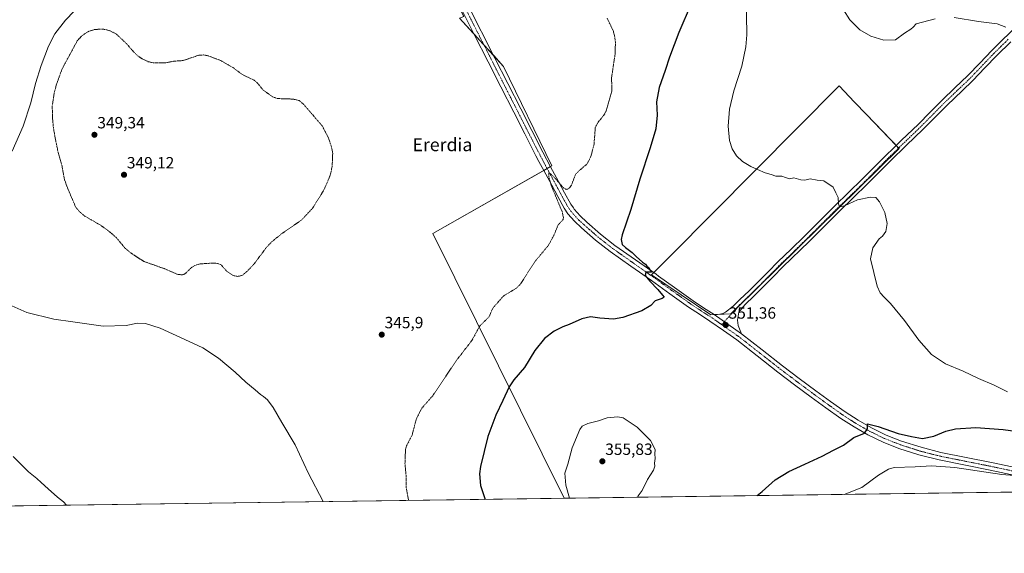
# Model space of a CAD drawing. Units: metres. Extents: x 593898 to 597345, y 4722128 to 4724489.
# Drawn here: x 596048 to 596654, y 4722128 to 4722457 of the extents above; entities that cross this region are included whole.
import ezdxf
from ezdxf.enums import TextEntityAlignment as Align

# ---------------------------------------------------------------- set-up
doc = ezdxf.new("R2010")
doc.units = ezdxf.units.M
doc.header["$MEASUREMENT"] = 0
doc.linetypes.add('TRAZO_Y_PUNTO', pattern=[1, 0.5, -0.25, 0, -0.25])
doc.linetypes.add('TRAZOS', pattern=[0.75, 0.5, -0.25])
for name, color, linetype, lineweight in [('Carátula', 7, 'Continuous', 5), ('Comarca CxS', 133, 'Continuous', 0), ('Comunidad Autónoma CxS', 142, 'Continuous', 0), ('Cultivos herbáceos CxS', 92, 'Continuous', 0), ('Cultivos leñosos', 92, 'Continuous', 0), ('Cultivos leñosos CxS', 92, 'Continuous', 0), ('Curva de nivel auxiliar', 36, 'TRAZOS', 0), ('Curva de nivel maestra', 36, 'Continuous', 30), ('Curva de nivel normal', 36, 'Continuous', 0), ('Municipio CxS', 142, 'Continuous', 0), ('Pista no pavimentada', 254, 'Continuous', 13), ('Pista no pavimentada Cxs', 254, 'Continuous', 0), ('Pista no pavimentada eje', 9, 'TRAZO_Y_PUNTO', 0), ('Pista pavimentada eje', 135, 'TRAZO_Y_PUNTO', 0), ('Provincia CxS', 1, 'Continuous', 0), ('Punto de cota en terreno', 7, 'Continuous', 0), ('Rótulo de punto de cota en terreno', 19, 'Continuous', 0), ('Texto cartográfico', 19, 'Continuous', 0)]:
    doc.layers.add(name, color=color, linetype=linetype, lineweight=lineweight)
doc.styles.add('Arial', font='txt', dxfattribs={"height": 0.2})

# ---------------------------------------------------------------- blocks, each defined once
blk = doc.blocks.new('*U165')
at = {"layer": 'Cultivos herbáceos CxS', "color": 92, "linetype": 'Continuous', "lineweight": 0}
blk.add_polyline3d([(597028.78, 4722171.14, 347.9), (596383.56, 4722162.23, 354.74), (596302.64, 4722325.35, 346.12), (596375.83, 4722366.89, 347.22), (596346.16, 4722428.22, 346.49), (596319.16, 4722457.8, 346.35), (596321.66, 4722459.01, 346.47), (596283.79, 4722535.37, 346.04), (596287.26, 4722539.41, 346.06), (596265.14, 4722579.38, 346.28), (596261.09, 4722586.7, 346.41), (596251.45, 4722604.13, 346.72), (596245.11, 4722599.78, 346.25), (596243.29, 4722616.16, 346.65), (596029.64, 4722924.77, 346.41)], dxfattribs=at)
blk.add_polyline3d([(596486, 4722275.74, 351.44), (596589.56, 4722377.54, 356.9), (596569.48, 4722398.58, 357.63), (596562.17, 4722406.24, 358.1), (596552.7, 4722416.16, 358.42), (596449.07, 4722311.74, 350.8), (596437.3, 4722299.88, 350.06), (596473.72, 4722275.3, 351.04), (596486, 4722275.74, 351.44)], close=True, dxfattribs=at)
blk = doc.blocks.new('*U170')
at = {"layer": 'Curva de nivel normal', "color": 36, "linetype": 'Continuous', "lineweight": 0}
blk.add_polyline3d([(596495.48, 4722471.8, 355), (596495.91, 4722447.65, 355), (596495.31, 4722440.31, 355), (596492.87, 4722428.29, 355), (596487.97, 4722413.06, 355), (596485.25, 4722401.88, 355), (596484.48, 4722391.3, 355), (596485.17, 4722382.61, 355), (596486.75, 4722377.33, 355), (596489.42, 4722373.09, 355), (596493.18, 4722369.54, 355), (596498.25, 4722366.47, 355), (596502.44, 4722364.7, 355), (596507.08, 4722362.66, 355), (596510.84, 4722361.7, 355), (596513.7, 4722360.66, 355), (596517.38, 4722360.54, 355), (596519.63, 4722359.85, 355), (596522.03, 4722359.03, 355), (596524.7, 4722359.48, 355), (596529.12, 4722358.26, 355), (596531.51, 4722358.21, 355), (596534.82, 4722358.92, 355), (596539.18, 4722358.22, 355), (596543.26, 4722357.68, 355), (596548.94, 4722353.79, 355), (596550.72, 4722350.43, 355), (596552.05, 4722347.54, 355), (596552.24, 4722343.52, 355), (596552.98, 4722341.77, 355), (596555.95, 4722342.41, 355), (596563.91, 4722346.03, 355), (596572.04, 4722347.75, 355), (596575.23, 4722347.38, 355), (596577.42, 4722344.8, 355), (596580.76, 4722338.22, 355), (596582.13, 4722331.54, 355), (596581.33, 4722326.48, 355), (596579.29, 4722323.59, 355), (596577.3, 4722321.95, 355), (596573.39, 4722316.54, 355), (596572, 4722309.6, 355), (596576.15, 4722292.84, 355), (596577.98, 4722288.83, 355), (596580.28, 4722286.15, 355), (596584.29, 4722282.27, 355), (596592.91, 4722271.7, 355), (596601.79, 4722259.59, 355), (596609.42, 4722250.68, 355), (596618.03, 4722245.02, 355), (596629.06, 4722240.55, 355), (596638.41, 4722236.1, 355), (596648.1, 4722231.8, 355), (596656.31, 4722227.79, 355)], dxfattribs=at)
blk = doc.blocks.new('*U171')
at = {"layer": 'Curva de nivel normal', "color": 36, "linetype": 'Continuous', "lineweight": 0}
for points in [[(596235.25, 4722160.19, 345), (596226.08, 4722177.85, 345), (596218.03, 4722195.12, 345), (596209.77, 4722208.86, 345), (596204.43, 4722218.19, 345), (596200.87, 4722222.96, 345), (596198.58, 4722225, 345), (596196.69, 4722226.12, 345), (596193.36, 4722229.07, 345), (596187.6, 4722233.84, 345), (596181.14, 4722239.85, 345), (596170.84, 4722248.46, 345), (596161.17, 4722254.93, 345), (596150, 4722260.02, 345), (596135, 4722266.93, 345), (596126, 4722269.8, 345), (596121, 4722270.03, 345), (596114, 4722268.67, 345), (596099.91, 4722268.16, 345), (596081.29, 4722270.89, 345), (596069.58, 4722272.55, 345), (596052.86, 4722276.58, 345), (596043.67, 4722280.66, 345)], [(596043.94, 4722376.06, 345), (596050.72, 4722391.48, 345), (596055.36, 4722405.73, 345), (596058.32, 4722417.73, 345), (596061.62, 4722428.73, 345), (596066.21, 4722440.73, 345), (596070.12, 4722448.33, 345), (596076.73, 4722456.76, 345), (596087.5, 4722467.85, 345)], [(596667.95, 4722175.57, 345), (596652.82, 4722176.85, 345), (596623.92, 4722181.15, 345), (596609.48, 4722182.27, 345), (596599.41, 4722181.63, 345), (596586.48, 4722181.13, 345), (596582.96, 4722180.14, 345), (596576.97, 4722176.47, 345), (596566.69, 4722168.94, 345), (596555.77, 4722164.61, 345)]]:
    blk.add_polyline3d(points, dxfattribs=at)
blk = doc.blocks.new('*U174')
at = {"layer": 'Curva de nivel normal', "color": 36, "linetype": 'Continuous', "lineweight": 0}
for points in [[(596655.16, 4722452.41, 360), (596649.99, 4722454.46, 360), (596638.48, 4722455.76, 360), (596623.38, 4722458.33, 360)], [(596611.8, 4722457.57, 360), (596600.01, 4722454.37, 360), (596598.25, 4722452.36, 360), (596596.77, 4722451.03, 360), (596592.95, 4722448.58, 360), (596587.29, 4722444.64, 360), (596580.1, 4722444.43, 360), (596572.14, 4722446.71, 360), (596565.3, 4722450.7, 360), (596559.21, 4722456.78, 360), (596555.39, 4722462.95, 360)]]:
    blk.add_polyline3d(points, dxfattribs=at)
blk = doc.blocks.new('*U190')
at = {"layer": 'Curva de nivel maestra', "color": 36, "linetype": 'Continuous', "lineweight": 30}
for points in [[(596461.57, 4722466.63, 350), (596453.96, 4722449.04, 350), (596448.2, 4722433.87, 350), (596445.58, 4722425.71, 350), (596441.86, 4722415.2, 350), (596440.25, 4722406.44, 350), (596440.71, 4722398.14, 350), (596439.79, 4722389.73, 350), (596436.46, 4722378.09, 350), (596430.05, 4722358.82, 350), (596424.54, 4722339.97, 350), (596419.07, 4722324.5, 350), (596418.52, 4722321.51, 350), (596419.08, 4722318.52, 350), (596421.27, 4722316.71, 350), (596425.41, 4722313.51, 350), (596427.72, 4722311.15, 350), (596431.62, 4722307.72, 350), (596433.57, 4722306.34, 350), (596434.42, 4722305.19, 350), (596435.52, 4722304.29, 350), (596436.23, 4722303, 350), (596437.26, 4722302.24, 350), (596437.21, 4722301.53, 350), (596436.11, 4722301.43, 350), (596433.77, 4722301.54, 350), (596433.39, 4722299.5, 350), (596436.1, 4722295.87, 350), (596441.11, 4722290.88, 350), (596443.95, 4722287.36, 350), (596445.09, 4722286.09, 350), (596443.79, 4722285.28, 350), (596439.56, 4722283.76, 350), (596436.89, 4722280.96, 350), (596431.3, 4722277.67, 350), (596419.63, 4722273.63, 350), (596413.8, 4722272.62, 350), (596405.34, 4722273.18, 350), (596399.62, 4722273.96, 350), (596394.34, 4722272.78, 350), (596386.63, 4722269.21, 350), (596382.63, 4722267.74, 350), (596377.3, 4722265.12, 350), (596371.34, 4722260.73, 350), (596365.46, 4722253.28, 350), (596359.16, 4722242.77, 350), (596352.49, 4722235.16, 350), (596349.62, 4722230.77, 350), (596345.82, 4722222.41, 350), (596341.38, 4722213.41, 350), (596336.47, 4722200.35, 350), (596331.98, 4722181.87, 350), (596331.46, 4722177.22, 350), (596332.05, 4722170.17, 350), (596334.84, 4722161.56, 350)], [(596502.18, 4722163.87, 350), (596505.24, 4722166.42, 350), (596513.23, 4722173.56, 350), (596521.61, 4722178.8, 350), (596531.62, 4722183.21, 350), (596542.29, 4722188.16, 350), (596549.29, 4722191.83, 350), (596555.28, 4722194.96, 350), (596561.61, 4722199.59, 350), (596568.22, 4722202.4, 350), (596570.13, 4722205.01, 350), (596570.21, 4722208.08, 350), (596576.73, 4722206.37, 350), (596588.91, 4722202.09, 350), (596597.23, 4722200.2, 350), (596603.86, 4722199.12, 350), (596611.01, 4722200.52, 350), (596618.35, 4722203.66, 350), (596624.24, 4722205.04, 350), (596636.7, 4722205.74, 350), (596653.55, 4722204.67, 350), (596685.16, 4722200.2, 350)]]:
    blk.add_polyline3d(points, dxfattribs=at)
blk = doc.blocks.new('5PATER')
at = {"layer": 'Carátula', "linetype": 'Continuous', "lineweight": 5}
h = blk.add_hatch(color=250, dxfattribs=at)
edge = h.paths.add_edge_path()
edge.add_ellipse((0, 0.01), major_axis=(-1.33, -1.34), ratio=0.999422, start_angle=0, end_angle=360)

msp = doc.modelspace()

# ---------------------------------------------------------------- linework, layer by layer
at = {"layer": 'Comarca CxS', "color": 133, "linetype": 'Continuous', "lineweight": 0}
for points in [[(597344.91, 4722175.51, 365.5), (593929.24, 4722128.34, 367.44), (593897.89, 4724441.63, 483.73), (597312.42, 4724488.79, 401.61), (597344.91, 4722175.51, 365.5)], [(597344.91, 4722175.51, 365.51), (593929.24, 4722128.34, 367.44), (593897.89, 4724441.63, 483.73), (597312.42, 4724488.79, 401.61), (597344.91, 4722175.51, 365.51)]]:
    msp.add_polyline3d(points, close=True, dxfattribs=at)
at = {"layer": 'Comunidad Autónoma CxS', "color": 142, "linetype": 'Continuous', "lineweight": 0}
for points in [[(595059.72, 4722143.95, 327.93), (593929.24, 4722128.34, 367.44), (593897.89, 4724441.63, 483.73), (594852.39, 4724454.81, 417.5), (597312.42, 4724488.79, 401.61), (597344.91, 4722175.51, 365.5), (595059.72, 4722143.95, 327.93)], [(595059.72, 4722143.95, 327.93), (593929.24, 4722128.34, 367.44), (593897.89, 4724441.63, 483.73), (594852.39, 4724454.81, 417.5), (597312.42, 4724488.79, 401.61), (597344.91, 4722175.51, 365.51), (595059.72, 4722143.95, 327.93)]]:
    msp.add_polyline3d(points, close=True, dxfattribs=at)
at = {"layer": 'Cultivos herbáceos CxS', "color": 92, "linetype": 'Continuous', "lineweight": 0}
for points in [[(596283.78, 4722535.37, 346.04), (596300.28, 4722502.1, 346.18), (596321.66, 4722459.01, 346.47), (596319.16, 4722457.8, 346.35), (596328.08, 4722448.02, 346.59), (596334.11, 4722441.41, 346.62), (596340.14, 4722434.81, 346.59), (596346.16, 4722428.22, 346.49), (596375.83, 4722366.89, 347.22), (596375.08, 4722366.46, 347.27), (596372.99, 4722365.28, 347.35), (596370.91, 4722364.1, 347.31), (596302.64, 4722325.35, 346.12), (596383.56, 4722162.23, 354.74)], [(596283.78, 4722535.37, 346.04), (596300.28, 4722502.1, 346.18), (596321.66, 4722459.01, 346.47), (596319.16, 4722457.8, 346.35), (596328.08, 4722448.02, 346.59), (596334.11, 4722441.41, 346.62), (596340.14, 4722434.81, 346.59), (596346.16, 4722428.22, 346.49), (596375.83, 4722366.89, 347.22), (596375.08, 4722366.46, 347.27), (596372.99, 4722365.28, 347.35), (596370.91, 4722364.1, 347.31), (596302.64, 4722325.35, 346.12), (596383.56, 4722162.23, 354.74)], [(596319.16, 4722457.8, 346.35), (596346.16, 4722428.22, 346.49), (596375.83, 4722366.89, 347.22), (596302.64, 4722325.35, 346.12), (596383.56, 4722162.23, 354.74), (595992.73, 4722156.84, 338.2)], [(596475.74, 4722275.38, 351.09), (596473.72, 4722275.3, 351.04), (596437.3, 4722299.88, 350.06), (596438.59, 4722301.18, 350.13), (596449.07, 4722311.74, 350.8), (596552.7, 4722416.16, 358.42), (596562.17, 4722406.24, 358.1), (596569.48, 4722398.58, 357.63), (596587.73, 4722379.46, 356.97), (596589.23, 4722377.89, 356.92), (596589.56, 4722377.54, 356.9), (596489.86, 4722279.53, 351.55), (596486, 4722275.74, 351.44), (596476.27, 4722275.4, 351.1), (596475.74, 4722275.38, 351.09)], [(597028.78, 4722171.14, 347.9), (596846.06, 4722168.62, 344.8), (596837.14, 4722168.5, 344.78), (596825.51, 4722168.34, 344.56), (596805.91, 4722168.07, 344.33), (596711.76, 4722166.77, 344.09), (596383.56, 4722162.23, 354.74)], [(596383.56, 4722162.23, 354.74), (595992.73, 4722156.84, 338.2)]]:
    msp.add_polyline3d(points, dxfattribs=at)
at = {"layer": 'Cultivos leñosos', "color": 92, "linetype": 'Continuous', "lineweight": 0}
msp.add_polyline3d([(596475.74, 4722275.38, 351.09), (596473.72, 4722275.3, 351.04), (596437.3, 4722299.88, 350.06), (596438.59, 4722301.18, 350.13), (596449.07, 4722311.74, 350.8), (596552.7, 4722416.16, 358.42), (596562.17, 4722406.24, 358.1), (596569.48, 4722398.58, 357.63), (596587.73, 4722379.46, 356.97), (596589.23, 4722377.89, 356.92), (596589.56, 4722377.54, 356.9), (596489.86, 4722279.53, 351.55), (596486, 4722275.74, 351.44), (596476.27, 4722275.4, 351.1), (596475.74, 4722275.38, 351.09)], dxfattribs=at)
at = {"layer": 'Cultivos leñosos CxS', "color": 92, "linetype": 'Continuous', "lineweight": 0}
msp.add_polyline3d([(596486, 4722275.74, 351.44), (596473.72, 4722275.3, 351.04), (596437.3, 4722299.88, 350.06), (596449.07, 4722311.74, 350.8), (596552.7, 4722416.16, 358.42), (596562.17, 4722406.24, 358.1), (596569.48, 4722398.58, 357.63), (596589.56, 4722377.54, 356.9), (596486, 4722275.74, 351.44)], close=True, dxfattribs=at)
at = {"layer": 'Curva de nivel auxiliar', "color": 36, "linetype": 'TRAZOS', "lineweight": 0}
for points in [[(596409.98, 4722457.81, 347.5), (596413.75, 4722449.92, 347.5), (596414.54, 4722446.79, 347.5), (596415.04, 4722442.93, 347.5), (596414.78, 4722435.56, 347.5), (596412.57, 4722420.65, 347.5), (596412.91, 4722415.36, 347.5), (596412.76, 4722412.88, 347.5), (596409.18, 4722400.36, 347.5), (596407.85, 4722398.06, 347.5), (596404.36, 4722393.81, 347.5), (596402.65, 4722390.6, 347.5), (596401.86, 4722380.2, 347.5), (596399.99, 4722372.91, 347.5), (596397.7, 4722368.25, 347.5), (596391.72, 4722363.11, 347.5), (596390.47, 4722361.67, 347.5), (596387.96, 4722355.06, 347.5), (596386.96, 4722353.56, 347.5), (596385.72, 4722352.59, 347.5), (596384.73, 4722352.48, 347.5), (596383.26, 4722353.2, 347.5), (596377.36, 4722359.93, 347.5), (596374.64, 4722362.51, 347.5), (596374.04, 4722362.57, 347.5), (596373.98, 4722360.37, 347.5), (596375.64, 4722354.58, 347.5), (596382.3, 4722338.61, 347.5), (596383.05, 4722334.99, 347.5), (596382.86, 4722333.83, 347.5), (596379.85, 4722330.71, 347.5), (596377.15, 4722324.16, 347.5), (596373.87, 4722318.1, 347.5), (596365.43, 4722307.93, 347.5), (596356.66, 4722294.19, 347.5), (596353.87, 4722291.46, 347.5), (596346.27, 4722286.92, 347.5), (596340.23, 4722280.08, 347.5), (596338.98, 4722278.04, 347.5), (596337.35, 4722274.06, 347.5), (596331.51, 4722268.26, 347.5), (596326.66, 4722259.32, 347.5), (596317.48, 4722247.5, 347.5), (596302.59, 4722225.35, 347.5), (596295.79, 4722217.56, 347.5), (596292.6, 4722211.18, 347.5), (596289.9, 4722201.09, 347.5), (596286.4, 4722194.35, 347.5), (596285.87, 4722192.52, 347.5), (596285.54, 4722183.68, 347.5), (596286.2, 4722176.19, 347.5), (596286.32, 4722168.66, 347.5), (596287.78, 4722160.91, 347.5)], [(596108.04, 4722448.01, 347.5), (596114.3, 4722442.18, 347.5), (596117.86, 4722437.89, 347.5), (596121.08, 4722434.68, 347.5), (596123.84, 4722432.8, 347.5), (596127.61, 4722431.1, 347.5), (596130.8, 4722430.4, 347.5), (596138, 4722430.35, 347.5), (596143.38, 4722431.4, 347.5), (596149.06, 4722431.8, 347.5), (596158.65, 4722435.05, 347.5), (596161.6, 4722435.25, 347.5), (596164.19, 4722434.78, 347.5), (596171.96, 4722431.89, 347.5), (596179.75, 4722427.45, 347.5), (596185.62, 4722423.11, 347.5), (596192.76, 4722419.68, 347.5), (596194.76, 4722417.94, 347.5), (596198.31, 4722413.6, 347.5), (596204.27, 4722409.31, 347.5), (596207.36, 4722408.38, 347.5), (596216.62, 4722408.06, 347.5), (596220.44, 4722407.13, 347.5), (596222.96, 4722405.08, 347.5), (596234.59, 4722391.59, 347.5), (596238.55, 4722384.05, 347.5), (596240.44, 4722378.11, 347.5), (596241.08, 4722374.73, 347.5), (596240.78, 4722367.13, 347.5), (596240.11, 4722363.31, 347.5), (596239.17, 4722360.16, 347.5), (596235.72, 4722352.14, 347.5), (596228.71, 4722340.88, 347.5), (596222.07, 4722333.71, 347.5), (596210.22, 4722325.57, 347.5), (596203.47, 4722320.12, 347.5), (596199.77, 4722316.08, 347.5), (596193.02, 4722306.88, 347.5), (596188.24, 4722301.8, 347.5), (596185.61, 4722299.65, 347.5), (596182.61, 4722298.82, 347.5), (596179.85, 4722299.41, 347.5), (596175.98, 4722301.98, 347.5), (596172.46, 4722305.91, 347.5), (596170.76, 4722306.71, 347.5), (596168.2, 4722307.09, 347.5), (596160.21, 4722306.64, 347.5), (596157.68, 4722306.19, 347.5), (596154.28, 4722304.45, 347.5), (596150.06, 4722300.34, 347.5), (596148.44, 4722299.87, 347.5), (596145.94, 4722300.01, 347.5), (596137.31, 4722303.68, 347.5), (596124.82, 4722308.13, 347.5), (596117.9, 4722312.58, 347.5), (596113.59, 4722315.95, 347.5), (596107.99, 4722322.69, 347.5), (596104.05, 4722326.19, 347.5), (596097.93, 4722330.56, 347.5), (596088.36, 4722336.11, 347.5), (596085.19, 4722338.82, 347.5), (596083.01, 4722341.46, 347.5), (596077.83, 4722353.52, 347.5), (596076, 4722358.71, 347.5), (596074.43, 4722367.4, 347.5), (596072.1, 4722375.38, 347.5), (596070.19, 4722384.9, 347.5), (596069.26, 4722390.36, 347.5), (596068.62, 4722397.28, 347.5), (596068.56, 4722404.1, 347.5), (596069.9, 4722412.65, 347.5), (596071.15, 4722417.17, 347.5), (596074.59, 4722426.66, 347.5), (596083.96, 4722444, 347.5), (596086.19, 4722446.45, 347.5), (596088.71, 4722448.51, 347.5), (596091.38, 4722449.93, 347.5), (596094.41, 4722450.84, 347.5), (596098.22, 4722451.17, 347.5), (596101.37, 4722450.94, 347.5), (596104.55, 4722449.91, 347.5), (596108.04, 4722448.01, 347.5)]]:
    msp.add_polyline3d(points, dxfattribs=at)
at = {"layer": 'Curva de nivel normal', "color": 36, "linetype": 'Continuous', "lineweight": 0}
for points in [[(596428.54, 4722162.86, 355), (596429.07, 4722163.76, 355), (596431.43, 4722167.09, 355), (596434.71, 4722173.76, 355), (596438.52, 4722179.46, 355), (596439.32, 4722182.11, 355), (596438.99, 4722183.78, 355), (596439.53, 4722186.65, 355), (596439.22, 4722189.57, 355), (596439.54, 4722192.35, 355), (596436.54, 4722197.92, 355), (596428.37, 4722205.98, 355), (596421.73, 4722210.51, 355), (596419.79, 4722211.79, 355), (596416.51, 4722212.49, 355), (596409.97, 4722211.8, 355), (596404.63, 4722209.94, 355), (596397.97, 4722208.37, 355), (596394.59, 4722206.58, 355), (596393.07, 4722204.53, 355), (596388.46, 4722193.22, 355), (596385.78, 4722183.24, 355), (596383.88, 4722177.78, 355), (596384.56, 4722170.4, 355), (596386.79, 4722162.28, 355)], [(596077.24, 4722158, 340), (596075.48, 4722160.04, 340), (596071.7, 4722162.84, 340), (596066.09, 4722168.09, 340), (596061.62, 4722171.88, 340), (596059.12, 4722174.36, 340), (596053.99, 4722178.56, 340), (596044.46, 4722188, 340)]]:
    msp.add_polyline3d(points, dxfattribs=at)
at = {"layer": 'Municipio CxS', "color": 142, "linetype": 'Continuous', "lineweight": 0}
for points in [[(594852.39, 4724454.81, 417.5), (597312.42, 4724488.79, 401.61), (597344.91, 4722175.51, 365.5), (595059.72, 4722143.95, 327.93)], [(594852.39, 4724454.81, 417.5), (597312.42, 4724488.79, 401.61), (597344.91, 4722175.51, 365.51), (595059.72, 4722143.95, 327.93)]]:
    msp.add_polyline3d(points, dxfattribs=at)
at = {"layer": 'Pista no pavimentada', "color": 254, "linetype": 'Continuous', "lineweight": 13}
for points in [[(596662.04, 4722176.02, 344.64), (596645.49, 4722179.56, 345.06), (596614.24, 4722185.83, 345.91), (596601.75, 4722189, 346.92), (596589.45, 4722192.97, 347.93), (596579.72, 4722196.77, 348.67), (596570.32, 4722201.37, 349.62), (596569.36, 4722201.92, 349.74), (596561.84, 4722206.18, 350.41), (596553.71, 4722211.45, 350.99), (596544.53, 4722217.98, 351.42), (596535.5, 4722224.57, 351.66), (596525.23, 4722232.2, 351.75), (596514.99, 4722239.91, 351.73), (596502.28, 4722249.87, 351.59), (596489.67, 4722259.73, 351.37), (596481.48, 4722265.65, 351.28), (596473.13, 4722271.36, 351.06), (596466.65, 4722275.52, 350.82), (596460.07, 4722279.84, 350.61), (596448.58, 4722288.08, 350.33), (596437.2, 4722296.29, 349.96), (596424.6, 4722305.18, 349.57), (596411.87, 4722314.15, 349.22), (596402.82, 4722321.21, 348.81), (596394.18, 4722328.78, 348.47), (596389.88, 4722332.8, 348.21), (596385.83, 4722337.37, 347.92), (596383.5, 4722340.89, 347.65), (596379.56, 4722348.01, 347.51), (596375.8, 4722355.01, 347.42), (596370.92, 4722364.07, 347.32), (596367.96, 4722369.68, 347.11), (596366.1, 4722373.2, 347.06), (596359.26, 4722386.57, 346.87), (596352.47, 4722399.94, 346.71), (596344.56, 4722415.51, 346.7), (596336.66, 4722431.08, 346.71), (596328.34, 4722447.51, 346.59), (596320.06, 4722463.88, 346.49)], [(596324.29, 4722466.11, 346.44), (596340.93, 4722433.25, 346.6), (596348.84, 4722417.68, 346.74), (596356.74, 4722402.11, 347.01), (596363.53, 4722388.75, 347.08), (596370.36, 4722375.41, 347.13), (596375.15, 4722366.32, 347.27), (596380.02, 4722357.28, 347.39), (596383.77, 4722350.31, 347.6), (596387.6, 4722343.37, 347.92), (596389.14, 4722341.05, 348.04), (596389.64, 4722340.3, 348.07), (596393.32, 4722336.15, 348.29), (596397.4, 4722332.33, 348.37), (596405.87, 4722324.9, 348.91), (596414.72, 4722318, 349.27), (596427.36, 4722309.1, 349.76), (596439.99, 4722300.19, 350.18), (596441.59, 4722299.03, 350.15), (596451.37, 4722291.97, 350.45), (596462.79, 4722283.79, 350.71), (596469.26, 4722279.54, 350.87), (596475.75, 4722275.37, 351.09)], [(596475.75, 4722275.37, 351.09), (596479.31, 4722275.54, 351.18), (596481.05, 4722276.02, 351.21), (596482.71, 4722276.86, 351.26), (596487.45, 4722280.55, 351.47), (596491.63, 4722284.56, 351.65), (596497.35, 4722290.07, 351.86), (596503.01, 4722295.63, 352.06), (596509.01, 4722301.74, 352.47), (596515.04, 4722307.84, 352.89), (596523.11, 4722315.67, 353.38), (596531.17, 4722323.5, 353.75), (596540.63, 4722332.93, 354.35), (596550.08, 4722342.36, 354.85), (596558.51, 4722350.57, 355.3), (596566.93, 4722358.78, 355.68), (596573.99, 4722365.89, 356.07), (596581.04, 4722373, 356.5), (596586.56, 4722378.33, 356.9), (596591.12, 4722382.73, 357.15), (596601.2, 4722392.44, 357.55), (596608.61, 4722399.93, 357.93), (596616, 4722407.43, 358.25), (596623.91, 4722414.95, 358.52), (596631.8, 4722422.49, 358.77), (596639.15, 4722430.21, 359.14), (596646.52, 4722437.91, 359.39), (596663.8, 4722454.95, 360.41)], [(596658.21, 4722443.34, 359.82), (596649.61, 4722434.87, 359.19), (596642.29, 4722427.21, 358.94), (596634.87, 4722419.42, 358.5), (596628.34, 4722413.18, 358.25), (596619.05, 4722404.34, 357.99), (596611.7, 4722396.88, 357.72), (596604.25, 4722389.35, 357.37), (596594.13, 4722379.6, 356.99), (596584.09, 4722369.91, 356.39), (596569.99, 4722355.69, 355.51), (596553.13, 4722339.27, 354.74), (596543.69, 4722329.86, 354.25), (596534.22, 4722320.41, 353.67), (596518.1, 4722304.75, 352.84), (596512.11, 4722298.69, 352.59), (596506.08, 4722292.56, 352.21), (596500.38, 4722286.96, 351.99), (596494.64, 4722281.42, 351.76), (596490.96, 4722276.91, 351.5), (596490.05, 4722272, 351.35), (596490.55, 4722268.6, 351.32), (596492.52, 4722263.58, 351.4)], [(596475.75, 4722275.37, 351.09), (596492.52, 4722263.58, 351.4)], [(596475.75, 4722275.37, 351.09), (596492.52, 4722263.58, 351.4)], [(596492.52, 4722263.58, 351.4), (596505.23, 4722253.64, 351.48), (596517.91, 4722243.71, 351.73), (596528.1, 4722236.04, 351.71), (596538.34, 4722228.43, 351.66), (596547.33, 4722221.87, 351.4), (596556.4, 4722215.42, 351.05), (596564.33, 4722210.28, 350.6), (596572.56, 4722205.61, 349.88), (596581.65, 4722201.16, 349.2), (596591.06, 4722197.48, 348.42), (596603.07, 4722193.61, 347.63), (596615.3, 4722190.51, 346.9), (596646.46, 4722184.25, 345.78), (596663.05, 4722180.71, 345.45)]]:
    msp.add_polyline3d(points, dxfattribs=at)
at = {"layer": 'Pista no pavimentada Cxs', "color": 254, "linetype": 'Continuous', "lineweight": 0}
for points in [[(596662.04, 4722176.02, 344.64), (596645.49, 4722179.56, 345.06), (596614.24, 4722185.83, 345.91), (596601.75, 4722189, 346.92), (596589.45, 4722192.97, 347.93), (596579.72, 4722196.77, 348.67), (596570.32, 4722201.37, 349.62), (596569.36, 4722201.92, 349.74), (596561.84, 4722206.18, 350.41), (596553.71, 4722211.45, 350.99), (596544.53, 4722217.98, 351.42), (596535.5, 4722224.57, 351.66), (596525.23, 4722232.2, 351.75), (596514.99, 4722239.91, 351.73), (596502.28, 4722249.87, 351.59), (596489.67, 4722259.73, 351.37), (596481.48, 4722265.65, 351.28), (596473.13, 4722271.36, 351.06), (596466.65, 4722275.52, 350.82), (596460.07, 4722279.84, 350.61), (596448.58, 4722288.08, 350.33), (596437.2, 4722296.29, 349.96), (596424.6, 4722305.18, 349.57), (596411.87, 4722314.15, 349.22), (596402.82, 4722321.21, 348.81), (596394.18, 4722328.78, 348.47), (596389.88, 4722332.8, 348.21), (596385.83, 4722337.37, 347.92), (596383.5, 4722340.89, 347.65), (596379.56, 4722348.01, 347.51), (596375.8, 4722355.01, 347.42), (596370.92, 4722364.07, 347.32), (596367.96, 4722369.68, 347.11), (596366.1, 4722373.2, 347.06), (596359.26, 4722386.57, 346.87), (596352.47, 4722399.94, 346.71), (596344.56, 4722415.51, 346.7), (596336.66, 4722431.08, 346.71), (596328.34, 4722447.51, 346.59), (596320.06, 4722463.88, 346.49)], [(596324.29, 4722466.11, 346.44), (596340.93, 4722433.25, 346.6), (596348.84, 4722417.68, 346.74), (596356.74, 4722402.11, 347.01), (596363.53, 4722388.75, 347.08), (596370.36, 4722375.41, 347.13), (596375.15, 4722366.32, 347.27), (596380.02, 4722357.28, 347.39), (596383.77, 4722350.31, 347.6), (596387.6, 4722343.37, 347.92), (596389.14, 4722341.05, 348.04), (596389.64, 4722340.3, 348.07), (596393.32, 4722336.15, 348.29), (596397.4, 4722332.33, 348.37), (596405.87, 4722324.9, 348.91), (596414.72, 4722318, 349.27), (596427.36, 4722309.1, 349.76), (596439.99, 4722300.19, 350.18), (596441.59, 4722299.03, 350.15), (596451.37, 4722291.97, 350.45), (596462.79, 4722283.79, 350.71), (596469.26, 4722279.54, 350.87), (596475.75, 4722275.37, 351.09), (596492.52, 4722263.58, 351.4), (596505.23, 4722253.64, 351.48), (596517.91, 4722243.71, 351.73), (596528.1, 4722236.04, 351.71), (596538.34, 4722228.43, 351.66), (596547.33, 4722221.87, 351.4), (596556.4, 4722215.42, 351.05), (596564.33, 4722210.28, 350.6), (596572.56, 4722205.61, 349.88), (596581.65, 4722201.16, 349.2), (596591.06, 4722197.48, 348.42), (596603.07, 4722193.61, 347.63), (596615.3, 4722190.51, 346.9), (596646.46, 4722184.25, 345.78), (596663.05, 4722180.71, 345.45)], [(596658.21, 4722443.34, 359.82), (596649.61, 4722434.87, 359.19), (596642.29, 4722427.21, 358.94), (596634.87, 4722419.42, 358.5), (596628.34, 4722413.18, 358.25), (596619.05, 4722404.34, 357.99), (596611.7, 4722396.88, 357.72), (596604.25, 4722389.35, 357.37), (596594.13, 4722379.6, 356.99), (596584.09, 4722369.91, 356.39), (596569.99, 4722355.69, 355.51), (596553.13, 4722339.27, 354.74), (596543.69, 4722329.86, 354.25), (596534.22, 4722320.41, 353.67), (596518.1, 4722304.75, 352.84), (596512.11, 4722298.69, 352.59), (596506.08, 4722292.56, 352.21), (596500.38, 4722286.96, 351.99), (596494.64, 4722281.42, 351.76), (596490.96, 4722276.91, 351.5), (596490.05, 4722272, 351.35), (596490.55, 4722268.6, 351.32), (596492.52, 4722263.58, 351.4), (596475.75, 4722275.37, 351.09), (596479.31, 4722275.54, 351.18), (596481.05, 4722276.02, 351.21), (596482.71, 4722276.86, 351.26), (596487.45, 4722280.55, 351.47), (596491.63, 4722284.56, 351.65), (596497.35, 4722290.07, 351.86), (596503.01, 4722295.63, 352.06), (596509.01, 4722301.74, 352.47), (596515.04, 4722307.84, 352.89), (596523.11, 4722315.67, 353.38), (596531.17, 4722323.5, 353.75), (596540.63, 4722332.93, 354.35), (596550.08, 4722342.36, 354.85), (596558.51, 4722350.57, 355.3), (596566.93, 4722358.78, 355.68), (596573.99, 4722365.89, 356.07), (596581.04, 4722373, 356.5), (596586.56, 4722378.33, 356.9), (596591.12, 4722382.73, 357.15), (596601.2, 4722392.44, 357.55), (596608.61, 4722399.93, 357.93), (596616, 4722407.43, 358.25), (596623.91, 4722414.95, 358.52), (596631.8, 4722422.49, 358.77), (596639.15, 4722430.21, 359.14), (596646.52, 4722437.91, 359.39), (596663.8, 4722454.95, 360.41)]]:
    msp.add_polyline3d(points, dxfattribs=at)
at = {"layer": 'Pista no pavimentada eje', "color": 9, "linetype": 'TRAZO_Y_PUNTO', "lineweight": 0}
msp.add_polyline3d([(596482.03, 4722270.95, 351.32), (596480.39, 4722269.18, 351.29)], dxfattribs=at)
at = {"layer": 'Pista pavimentada eje', "color": 135, "linetype": 'TRAZO_Y_PUNTO', "lineweight": 0}
for points in [[(596322.17, 4722465, 346.55), (596330.48, 4722448.6, 346.67), (596338.8, 4722432.17, 346.7), (596340.54, 4722428.73, 346.8), (596350.66, 4722408.81, 346.88), (596354.61, 4722401.03, 346.92), (596358, 4722394.35, 347.06), (596361.4, 4722387.66, 347.17), (596364.81, 4722380.99, 347.02), (596368.23, 4722374.31, 347.14), (596369.16, 4722372.55, 347.16), (596371.56, 4722368, 347.39), (596373.04, 4722365.2, 347.35), (596377.91, 4722356.15, 347.48), (596379.79, 4722352.66, 347.49), (596381.67, 4722349.16, 347.73), (596383.58, 4722345.69, 347.72), (596385.55, 4722342.13, 347.86), (596387.61, 4722339.02, 348.08), (596389.76, 4722336.55, 348.16), (596391.6, 4722334.48, 348.36), (596393.75, 4722332.47, 348.35), (596395.79, 4722330.56, 348.45), (596400.03, 4722326.84, 348.63), (596404.35, 4722323.06, 348.87), (596413.3, 4722316.08, 349.25), (596419.66, 4722311.59, 349.43), (596425.98, 4722307.14, 349.66), (596438.6, 4722298.24, 350.07), (596439.4, 4722297.66, 350.07), (596449.98, 4722290.03, 350.4), (596455.69, 4722285.94, 350.51), (596461.43, 4722281.82, 350.66), (596467.96, 4722277.53, 350.85), (596474.44, 4722273.37, 351.13), (596480.39, 4722269.18, 351.29)], [(596656.69, 4722444.89, 359.96), (596652.39, 4722440.65, 359.68), (596648.07, 4722436.39, 359.38), (596645.05, 4722433.24, 359.33), (596640.72, 4722428.71, 359.19), (596633.34, 4722420.96, 358.71), (596626.13, 4722414.07, 358.56), (596621.48, 4722409.65, 358.39), (596617.53, 4722405.89, 358.17), (596610.16, 4722398.41, 357.88), (596602.73, 4722390.9, 357.49), (596592.63, 4722381.17, 357.09), (596582.57, 4722371.46, 356.5), (596575.53, 4722364.36, 356.14), (596572, 4722360.81, 355.85), (596568.46, 4722357.24, 355.64), (596564.24, 4722353.12, 355.49), (596560.03, 4722349.02, 355.36), (596551.61, 4722340.82, 354.85), (596546.88, 4722336.1, 354.6), (596537.43, 4722326.68, 354.03), (596532.7, 4722321.96, 353.74), (596520.61, 4722310.21, 353.13), (596516.57, 4722306.3, 352.91), (596510.56, 4722300.22, 352.57), (596507.56, 4722297.16, 352.36), (596504.55, 4722294.1, 352.18), (596498.87, 4722288.52, 351.97), (596496, 4722285.75, 351.83), (596493.14, 4722282.99, 351.73), (596491.05, 4722280.99, 351.62), (596489.21, 4722278.73, 351.53), (596482.03, 4722270.95, 351.32)], [(596480.39, 4722269.18, 351.29), (596491.1, 4722261.66, 351.36), (596503.76, 4722251.76, 351.55), (596510.1, 4722246.79, 351.62), (596516.45, 4722241.81, 351.73), (596526.67, 4722234.12, 351.8), (596536.92, 4722226.5, 351.66), (596545.93, 4722219.93, 351.4), (596555.06, 4722213.44, 350.98), (596563.09, 4722208.23, 350.47), (596566.85, 4722206.1, 350.16), (596571.2, 4722203.63, 349.9), (596575.99, 4722201.27, 349.44), (596580.69, 4722198.97, 349.14), (596585.55, 4722197.07, 348.57), (596590.26, 4722195.23, 348.3), (596596.26, 4722193.29, 347.94), (596602.41, 4722191.31, 347.29), (596614.77, 4722188.17, 346.71), (596622.62, 4722186.6, 346.15), (596645.98, 4722181.91, 345.44), (596654.27, 4722180.14, 345.38), (596670.84, 4722176.59, 344.81)]]:
    msp.add_polyline3d(points, dxfattribs=at)
at = {"layer": 'Provincia CxS', "color": 1, "linetype": 'Continuous', "lineweight": 0}
for points in [[(595059.72, 4722143.95, 327.93), (593929.24, 4722128.34, 367.44), (593897.89, 4724441.63, 483.73), (594852.39, 4724454.81, 417.5), (597312.42, 4724488.79, 401.61), (597344.91, 4722175.51, 365.5), (595059.72, 4722143.95, 327.93)], [(595059.72, 4722143.95, 327.93), (593929.24, 4722128.34, 367.44), (593897.89, 4724441.63, 483.73), (594852.39, 4724454.81, 417.5), (597312.42, 4724488.79, 401.61), (597344.91, 4722175.51, 365.51), (595059.72, 4722143.95, 327.93)]]:
    msp.add_polyline3d(points, close=True, dxfattribs=at)

# ---------------------------------------------------------------- block references
at = {"layer": 'Cultivos herbáceos CxS', "color": 92, "linetype": 'Continuous', "lineweight": 0}
msp.add_blockref('*U165', (0, 0), dxfattribs=at)
at = {"layer": 'Curva de nivel maestra', "color": 36, "linetype": 'Continuous', "lineweight": 30}
msp.add_blockref('*U190', (0, 0), dxfattribs=at)
at = {"layer": 'Curva de nivel normal', "color": 36, "linetype": 'Continuous', "lineweight": 0}
for name in ['*U174', '*U170', '*U171']:
    msp.add_blockref(name, (0, 0), dxfattribs=at)
at = {"layer": 'Punto de cota en terreno', "linetype": 'Continuous', "lineweight": 0}
for p in [(596094.5, 4722386.07, 349.34), (596112.69, 4722361.43, 349.12), (596482.9, 4722268.9, 351.36), (596271.26, 4722263, 345.9), (596407, 4722185, 355.83)]:
    msp.add_blockref('5PATER', p, dxfattribs=at)

# ---------------------------------------------------------------- texts
at = {"layer": 'Rótulo de punto de cota en terreno', "color": 19, "linetype": 'Continuous', "lineweight": 0, "style": 'Arial'}
for s, p in [('349,34', (596096.26, 4722387.83)), ('349,12', (596114.45, 4722363.19)), ('351,36', (596484.66, 4722270.66)), ('345,9', (596273.02, 4722264.76)), ('355,83', (596408.76, 4722186.76))]:
    msp.add_text(s, height=7, dxfattribs=at).set_placement(p, align=Align.BOTTOM_LEFT)
at = {"layer": 'Texto cartográfico', "color": 19, "linetype": 'Continuous', "lineweight": 0, "style": 'Arial'}
msp.add_text('Ererdia', height=8, dxfattribs=at).set_placement((596308.58, 4722379.98), align=Align.MIDDLE_CENTER)

doc.saveas('drawing.dxf')
